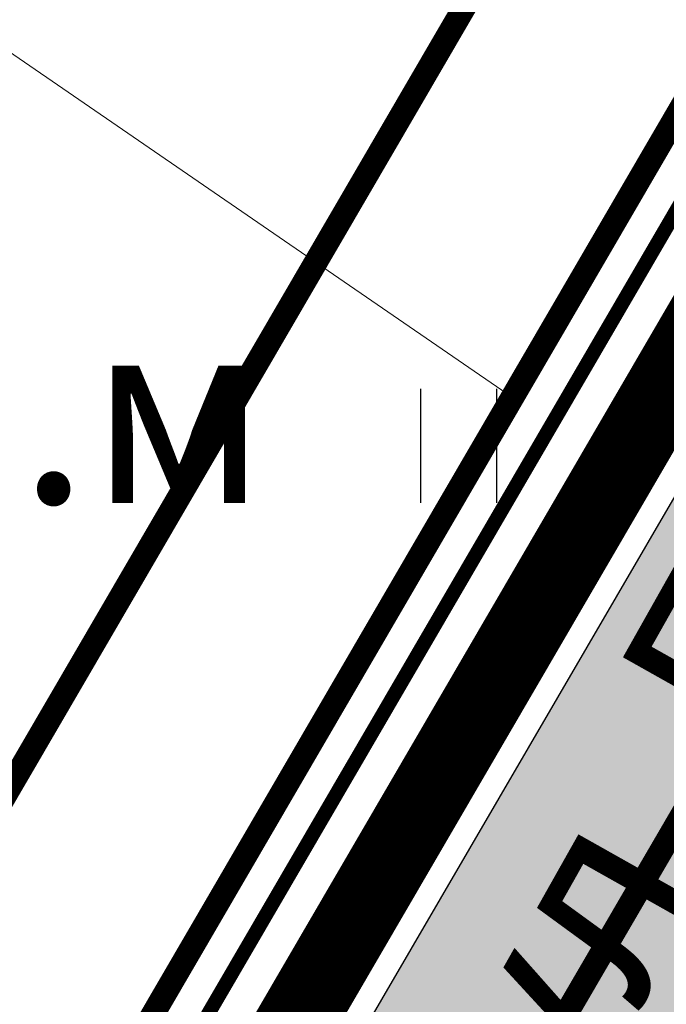
# Model space of a CAD drawing. Extents: x 2195903 to 2209358, y 630829 to 640633.
# Drawn here: x 2198857 to 2198871, y 635855 to 635876 of the extents above; entities that cross this region are included whole.
import ezdxf

# ---------------------------------------------------------------- set-up
doc = ezdxf.new("R2010")
doc.units = 0
doc.header["$MEASUREMENT"] = 0
for name, pattern in [('2g_01_5x1', [5, 3, -2]), ('CONTI', [0]), ('g_05x2', [7, 5, -2])]:
    doc.linetypes.add(name, pattern=pattern)
doc.layers.get('0').update_dxf_attribs({"linetype": 'CONTINUOUS'})
for name, color, linetype in [('13_Растительность', 7, 'CONTINUOUS'), ('ППТ_Газопровод', 7, 'CONTINUOUS'), ('ППТ_Дорога', 254, 'CONTI'), ('ППТ_Красные линии', 7, 'CONTINUOUS'), ('ППТ_Тротуар', 254, 'CONTI'), ('ППТ_Участки', 7, 'CONTINUOUS')]:
    doc.layers.add(name, color=color, linetype=linetype)
for name, color, linetype, lineweight in [('ППТ_Названия улиц', 7, 'CONTINUOUS', 30), ('ППТ_Оси', 7, 'CONTINUOUS', 0), ('ППТ_Площади', 7, 'CONTINUOUS', 20), ('ППТ_Синие линии', 7, 'CONTINUOUS', 0), ('ППТ_Электроснабжение', 7, 'CONTINUOUS', 30)]:
    doc.layers.add(name, color=color, linetype=linetype, lineweight=lineweight)
doc.styles.add('Line_GUGK', font='bm431_1.ttf')
doc.linetypes.add('g_121_g', pattern='A,8,-0.6,["Г",Line_GUGK,S=2,R=0,X=0,Y=-1],-2.3,24', length=34.90000000000001)

# ---------------------------------------------------------------- blocks, each defined once
blk = doc.blocks.new('2g_401')
at = {"color": 0}
for points in [[(-0.8000000000000114, 0), (-0.8000000000000114, 2.399999999999977)], [(0.8000000000000114, 0), (0.8000000000000114, 2.399999999999977)]]:
    blk.add_lwpolyline(points, dxfattribs=at)

msp = doc.modelspace()

# ---------------------------------------------------------------- hatches: boundary and pattern name
at = {"layer": 'ППТ_Дорога', "linetype": 'Continuous', "lineweight": 30}
h = msp.add_hatch(color=9, dxfattribs=at)
h.dxf.hatch_style = 1
edge = h.paths.add_edge_path()
edge.add_line((2198895.408581246, 636066.2466398538), (2198905.711824517, 636052.4858832798))
edge.add_line((2198905.711824517, 636052.4858832798), (2198905.402068345, 636049.9477557123))
edge.add_line((2198905.402068345, 636049.9477557123), (2198905.464105147, 636047.1001179895))
edge.add_line((2198905.464105147, 636047.1001179895), (2198906.723951382, 636044.8830440795))
edge.add_line((2198906.723951382, 636044.8830440795), (2198918.132920664, 636030.7790972253))
edge.add_line((2198918.132920664, 636030.7790972253), (2198942.850471132, 636003.9834519369))
edge.add_line((2198942.850471132, 636003.9834519369), (2198960.565245612, 635987.0369596276))
edge.add_line((2198960.565245612, 635987.0369596276), (2198987.461463477, 635964.3333193694))
edge.add_line((2198987.461463477, 635964.3333193694), (2199011.331283065, 635946.5408238204))
edge.add_line((2199011.331283065, 635946.5408238204), (2199036.394822681, 635930.4569087208))
edge.add_line((2199036.394822681, 635930.4569087208), (2199060.861633967, 635916.6063559949))
edge.add_line((2199060.861633967, 635916.6063559949), (2199086.514781528, 635904.1511573571))
edge.add_arc((2199087.388311295, 635905.9503087531), 1.999999999879239, 244.102350561897, 329.7492524034633)
edge.add_line((2199089.115969159, 635904.9427382563), (2199106.53157082, 635934.804868265))
edge.add_line((2199106.53157082, 635934.804868265), (2199112.850068803, 635931.7646897925))
edge.add_line((2199112.850068803, 635931.7646897925), (2199110.11374873, 635926.8337004307))
edge.add_line((2199110.11374873, 635926.8337004307), (2199078.9234012, 635873.7814650241))
edge.add_line((2199078.9234012, 635873.7814650241), (2198972.071169429, 635681.3744010711))
edge.add_line((2198972.071169429, 635681.3744010711), (2198942.590954527, 635626.6772585734))
edge.add_line((2198942.590954527, 635626.6772585734), (2198937.654982863, 635619.5595456697))
edge.add_line((2198937.654982863, 635619.5595456697), (2198930.14962699, 635614.1511442064))
edge.add_line((2198930.14962699, 635614.1511442064), (2198919.591248697, 635610.1458554848))
edge.add_line((2198919.591248697, 635610.1458554848), (2198906.153164944, 635606.9568321803))
edge.add_line((2198906.153164944, 635606.9568321803), (2198895.425351769, 635603.1380750999))
edge.add_line((2198895.425351769, 635603.1380750999), (2198885.063116828, 635598.2409863014))
edge.add_line((2198885.063116828, 635598.2409863014), (2198875.036874898, 635590.6022846217))
edge.add_line((2198875.036874898, 635590.6022846217), (2198868.167465629, 635582.9643490355))
edge.add_line((2198868.167465629, 635582.9643490355), (2198863.995843901, 635574.5006847131))
edge.add_line((2198863.995843901, 635574.5006847131), (2198859.728508138, 635555.7813910954))
edge.add_line((2198859.728508138, 635555.7813910954), (2198853.413523439, 635528.9271224356))
edge.add_line((2198853.413523439, 635528.9271224356), (2198838.152011074, 635483.7530175691))
edge.add_line((2198838.152011074, 635483.7530175691), (2198819.188160221, 635442.0709953911))
edge.add_line((2198819.188160221, 635442.0709953911), (2198804.509841747, 635412.6510835884))
edge.add_line((2198804.509841747, 635412.6510835884), (2198758.014808199, 635334.6035621641))
edge.add_line((2198758.014808199, 635334.6035621641), (2198725.864873677, 635288.1767017563))
edge.add_line((2198725.864873677, 635288.1767017563), (2198662.541732437, 635197.3745954778))
edge.add_line((2198662.541732437, 635197.3745954778), (2198625.036206939, 635137.1887709221))
edge.add_line((2198625.036206939, 635137.1887709221), (2198602.375084677, 635100.824040377))
edge.add_line((2198602.375084677, 635100.824040377), (2198525.331521571, 634948.1757221957))
edge.add_line((2198525.331521571, 634948.1757221957), (2198448.217534577, 634795.3878717895))
edge.add_line((2198448.217534577, 634795.3878717895), (2198373.209267182, 634646.6586825326))
edge.add_line((2198373.209267182, 634646.6586825326), (2198338.939574541, 634580.8666525177))
edge.add_line((2198338.939574541, 634580.8666525177), (2198237.228046162, 634397.8258106116))
edge.add_line((2198237.228046162, 634397.8258106116), (2198135.915372444, 634215.4829479015))
edge.add_line((2198135.915372444, 634215.4829479015), (2198122.566372192, 634191.4577114559))
edge.add_arc((2198124.314635873, 634190.4863340307), 1.999999999949971, 150.9423951605424, 250.8216042149024)
edge.add_line((2198123.657614809, 634188.5973334166), (2198136.390939689, 634184.1685033728))
edge.add_line((2198136.390939689, 634184.1685033728), (2198132.939303908, 634177.9577046593))
edge.add_line((2198132.939303908, 634177.9577046593), (2198119.548667105, 634182.6151570638))
edge.add_arc((2198118.89164604, 634180.7261564496), 1.999999999977315, 70.82160421490242, 150.942395166373)
edge.add_line((2198117.143382359, 634181.6975338745), (2198037.510007963, 634038.3751417275))
edge.add_line((2198037.510007963, 634038.3751417275), (2197936.796053623, 633857.1251737991))
edge.add_line((2197936.796053623, 633857.1251737991), (2197900.963345779, 633792.7209454753))
edge.add_line((2197900.963345779, 633792.7209454753), (2197900.609949926, 633790.444981667))
edge.add_line((2197900.609949926, 633790.444981667), (2197900.693806569, 633788.2229476585))
edge.add_line((2197900.693806569, 633788.2229476585), (2197901.863663787, 633786.165318374))
edge.add_line((2197901.863663787, 633786.165318374), (2197895.584968935, 633774.5622047099))
edge.add_line((2197895.584968935, 633774.5622047099), (2197880.405918227, 633781.5509836981))
edge.add_line((2197880.405918227, 633781.5509836981), (2197887.995372274, 633795.1699716344))
edge.add_line((2197887.995372274, 633795.1699716344), (2197890.879156597, 633794.4277605102))
edge.add_line((2197890.879156597, 633794.4277605102), (2197893.185927351, 633794.8050887415))
edge.add_line((2197893.185927351, 633794.8050887415), (2197894.817994399, 633796.4129723544))
edge.add_line((2197894.817994399, 633796.4129723544), (2197930.677310675, 633860.525318609))
edge.add_line((2197930.677310675, 633860.525318609), (2197972.962766669, 633936.6243814768))
edge.add_arc((2197971.214532084, 633937.5958112661), 1.999999999879963, 330.9406790154028, 469.5883504618542)
edge.add_line((2197970.544012042, 633939.4800625425), (2197942.868200641, 633929.6314895543))
edge.add_line((2197942.868200641, 633929.6314895543), (2197880.691977332, 633912.4514402765))
edge.add_line((2197880.691977332, 633912.4514402765), (2197866.740673427, 633907.9711143502))
edge.add_line((2197866.740673427, 633907.9711143502), (2197853.002140933, 633899.6015697347))
edge.add_line((2197853.002140933, 633899.6015697347), (2197842.863853817, 633890.4556448947))
edge.add_line((2197842.863853817, 633890.4556448947), (2197831.224814443, 633871.5651496833))
edge.add_line((2197831.224814443, 633871.5651496833), (2197824.661537908, 633853.4227059593))
edge.add_line((2197824.661537908, 633853.4227059593), (2197823.154506456, 633827.6058603344))
edge.add_line((2197823.154506456, 633827.6058603344), (2197823.447576866, 633825.3624528098))
edge.add_line((2197823.447576866, 633825.3624528098), (2197824.955427697, 633823.0265168997))
edge.add_line((2197824.955427697, 633823.0265168997), (2197826.827227768, 633822.4815373343))
edge.add_line((2197826.827227768, 633822.4815373343), (2197825.985523843, 633806.9556169286))
edge.add_line((2197825.985523843, 633806.9556169286), (2197811.479820186, 633813.5973924136))
edge.add_line((2197811.479820186, 633813.5973924136), (2197812.026387634, 633823.5916975943))
edge.add_line((2197812.026387634, 633823.5916975943), (2197814.250300038, 633824.2321816045))
edge.add_line((2197814.250300038, 633824.2321816045), (2197815.79580079, 633825.9276335044))
edge.add_line((2197815.79580079, 633825.9276335044), (2197816.227776593, 633828.0764384202))
edge.add_line((2197816.227776593, 633828.0764384202), (2197817.729454305, 633854.8376963104))
edge.add_line((2197817.729454305, 633854.8376963104), (2197824.887350517, 633874.6238090103))
edge.add_line((2197824.887350517, 633874.6238090103), (2197837.430332902, 633894.9814296929))
edge.add_line((2197837.430332902, 633894.9814296929), (2197848.800247985, 633905.2384275068))
edge.add_line((2197848.800247985, 633905.2384275068), (2197863.808814347, 633914.3816795854))
edge.add_line((2197863.808814347, 633914.3816795854), (2197878.688805387, 633919.160244377))
edge.add_line((2197878.688805387, 633919.160244377), (2197940.769654613, 633936.313940632))
edge.add_line((2197940.769654613, 633936.313940632), (2197979.83952171, 633950.0898250205))
edge.add_arc((2197979.174460216, 633951.97600985), 2.000000000280165, 289.4224536892143, 330.9259129656059)
edge.add_line((2197980.922444391, 633951.0041295444), (2198031.391186915, 634041.7751459903))
edge.add_line((2198031.391186915, 634041.7751459903), (2198110.094028315, 634183.4227853661))
edge.add_arc((2198108.345764634, 634184.3941627912), 1.999999999949971, 330.9423951605424, 430.8216042138068)
edge.add_line((2198109.002785699, 634186.2831634053), (2198058.842426321, 634203.7296440935))
edge.add_arc((2198058.185405256, 634201.8406434796), 1.999999999757407, 70.82160421271122, 158.0072691896667)
edge.add_line((2198056.330942508, 634202.5896213944), (2198042.032160843, 634167.1859634077))
edge.add_line((2198042.032160843, 634167.1859634077), (2198006.232668704, 634059.4737879343))
edge.add_line((2198006.232668704, 634059.4737879343), (2198006.377563856, 634056.9266420056))
edge.add_line((2198006.377563856, 634056.9266420056), (2198007.156232686, 634054.6401267147))
edge.add_line((2198007.156232686, 634054.6401267147), (2198008.617591568, 634053.7333304991))
edge.add_line((2198008.617591568, 634053.7333304991), (2198005.112868768, 634043.3554513835))
edge.add_line((2198005.112868768, 634043.3554513835), (2197995.157001765, 634048.4605110206))
edge.add_line((2197995.157001765, 634048.4605110206), (2197991.873787306, 634051.575326855))
edge.add_line((2197991.873787306, 634051.575326855), (2197994.648757651, 634059.4580058022))
edge.add_line((2197994.648757651, 634059.4580058022), (2197996.643490421, 634059.4076833469))
edge.add_line((2197996.643490421, 634059.4076833469), (2197998.687567404, 634060.3319751832))
edge.add_line((2197998.687567404, 634060.3319751832), (2197999.554513891, 634062.1250959345))
edge.add_line((2197999.554513891, 634062.1250959345), (2198035.459358471, 634169.6039023275))
edge.add_line((2198035.459358471, 634169.6039023275), (2198049.637818549, 634204.709645124))
edge.add_arc((2198047.783355801, 634205.4586230387), 2.000000000034556, 338.0072691927591, 430.821604215998)
edge.add_line((2198048.440376866, 634207.347623653), (2197901.025469378, 634258.6206083071))
edge.add_arc((2197900.368448313, 634256.7316076928), 2.00000000008727, 70.82160421599802, 163.6320601117931)
edge.add_line((2197898.449504694, 634257.2952169413), (2197831.417951142, 634029.3034919273))
edge.add_line((2197831.417951142, 634029.3034919273), (2197831.489828265, 634027.0215760007))
edge.add_line((2197831.489828265, 634027.0215760007), (2197832.530049958, 634024.9421222822))
edge.add_line((2197832.530049958, 634024.9421222822), (2197833.974723079, 634023.2670518786))
edge.add_line((2197833.974723079, 634023.2670518786), (2197831.143135238, 634014.4295990343))
edge.add_line((2197831.143135238, 634014.4295990343), (2197822.5395, 634011.26125))
edge.add_line((2197822.5395, 634011.26125), (2197815.744032148, 634014.2818782784))
edge.add_line((2197815.744032148, 634014.2818782784), (2197819.701124458, 634027.8879699582))
edge.add_line((2197819.701124458, 634027.8879699582), (2197821.839183632, 634028.0034951648))
edge.add_line((2197821.839183632, 634028.0034951648), (2197823.861868616, 634029.1587472307))
edge.add_line((2197823.861868616, 634029.1587472307), (2197824.826933079, 634031.471866687))
edge.add_line((2197824.826933079, 634031.471866687), (2197891.885864969, 634259.7876271247))
edge.add_arc((2197889.966921349, 634260.351236373), 2.000000000194203, 343.6320601181928, 430.7695510922624)
edge.add_line((2197890.625658297, 634262.2396393053), (2197843.322028718, 634278.7406984937))
edge.add_arc((2197843.980765666, 634280.6291014256), 2.000000000012278, 158.5614531889359, 250.7695510763711, ccw=False)
edge.add_line((2197842.119145411, 634281.3601075998), (2197864.085686329, 634337.3013006604))
edge.add_arc((2197862.224066074, 634338.0323068345), 2.000000000366192, 338.561453188936, 428.2053694656427)
edge.add_line((2197862.966627716, 634339.8893480856), (2197760.658774379, 634380.9660084685))
edge.add_line((2197760.658774379, 634380.9660084685), (2197758.299807143, 634381.4713974284))
edge.add_line((2197758.299807143, 634381.4713974284), (2197756.017280656, 634380.9346245716))
edge.add_line((2197756.017280656, 634380.9346245716), (2197754.36139718, 634379.100470277))
edge.add_line((2197754.36139718, 634379.100470277), (2197747.424399158, 634381.6950527854))
edge.add_line((2197747.424399158, 634381.6950527854), (2197748.319440471, 634397.575845703))
edge.add_line((2197748.319440471, 634397.575845703), (2197759.732072904, 634393.0576467572))
edge.add_line((2197759.732072904, 634393.0576467572), (2197759.687292316, 634390.9103749627))
edge.add_line((2197759.687292316, 634390.9103749627), (2197761.164196052, 634388.7631031683))
edge.add_line((2197761.164196052, 634388.7631031683), (2197763.30881544, 634387.2708349456))
edge.add_line((2197763.30881544, 634387.2708349456), (2197865.502116036, 634346.4143747234))
edge.add_arc((2197866.244677677, 634348.2714159745), 1.999999999734021, 248.2053694891778, 338.5614531982488)
edge.add_line((2197868.106297933, 634347.5404098007), (2197877.518209121, 634371.5092969727))
edge.add_line((2197877.518209121, 634371.5092969727), (2197873.571634301, 634411.6483809302))
edge.add_arc((2197871.581232082, 634411.4526796213), 1.99999999973922, 5.615414986497457, 68.22772570547193)
edge.add_line((2197872.323069068, 634413.3100104708), (2197769.647407893, 634454.2989926847))
edge.add_line((2197769.647407893, 634454.2989926847), (2197767.139267105, 634455.1138016164))
edge.add_line((2197767.139267105, 634455.1138016164), (2197764.38012684, 634454.9257687859))
edge.add_line((2197764.38012684, 634454.9257687859), (2197761.809236183, 634453.2961509227))
edge.add_line((2197761.809236183, 634453.2961509227), (2197751.964494796, 634457.0568075302))
edge.add_line((2197751.964494796, 634457.0568075302), (2197752.967779634, 634472.788707305))
edge.add_line((2197752.967779634, 634472.788707305), (2197767.327374099, 634467.085134967))
edge.add_line((2197767.327374099, 634467.085134967), (2197767.327374099, 634464.5153529518))
edge.add_line((2197767.327374099, 634464.5153529518), (2197768.76948018, 634462.2589589872))
edge.add_line((2197768.76948018, 634462.2589589872), (2197771.569978313, 634461.1549312129))
edge.add_line((2197771.569978313, 634461.1549312129), (2197872.955354168, 634420.5951678398))
edge.add_arc((2197873.697191154, 634422.4524986896), 1.999999999924086, 248.2277257215716, 337.808251555465)
edge.add_line((2197875.549041135, 634421.6970838056), (2197898.271660579, 634477.4000932014))
edge.add_arc((2197896.419810598, 634478.1555080855), 1.99999999991098, 337.8082515504263, 428.0598033939289)
edge.add_line((2197897.167087851, 634480.0106567877), (2197774.104359956, 634529.6114169939))
edge.add_line((2197774.104359956, 634529.6114169939), (2197771.382299159, 634530.5468014143))
edge.add_line((2197771.382299159, 634530.5468014143), (2197768.66908039, 634530.1770486064))
edge.add_line((2197768.66908039, 634530.1770486064), (2197766.474546333, 634528.4791617491))
edge.add_line((2197766.474546333, 634528.4791617491), (2197756.583312998, 634532.4575215953))
edge.add_line((2197756.583312998, 634532.4575215953), (2197757.446551537, 634547.9893941194))
edge.add_line((2197757.446551537, 634547.9893941194), (2197772.377882877, 634542.0615351391))
edge.add_line((2197772.377882877, 634542.0615351391), (2197772.738837237, 634539.2373451553))
edge.add_line((2197772.738837237, 634539.2373451553), (2197774.403705354, 634537.1417485704))
edge.add_line((2197774.403705354, 634537.1417485704), (2197776.631040478, 634536.0855181102))
edge.add_line((2197776.631040478, 634536.0855181102), (2197906.302526378, 634483.8773519937))
edge.add_arc((2197905.555249125, 634482.0222032916), 1.99999999982846, -22.190352668075775, 68.0598033926828, ccw=False)
edge.add_line((2197907.407117508, 634481.2668335207), (2197880.482497907, 634415.2582987734))
edge.add_arc((2197882.334366291, 634414.5029290026), 2.000000000193717, 157.8096473400506, 185.6154149984683)
edge.add_line((2197880.343964071, 634414.3072276933), (2197884.649401116, 634370.5182950274))
edge.add_line((2197884.649401116, 634370.5182950274), (2197851.279027676, 634285.5354791178))
edge.add_arc((2197853.140647931, 634284.804472944), 2.000000000238541, 158.5614531982488, 250.8216042023026)
edge.add_line((2197852.483626866, 634282.9154723298), (2198051.250687715, 634213.7814842258))
edge.add_arc((2198051.90770878, 634215.6704848398), 1.999999999867361, 250.8216042138068, 338.0072691927591)
edge.add_line((2198053.762171528, 634214.9215069251), (2198058.631463458, 634226.9778310372))
edge.add_line((2198058.631463458, 634226.9778310372), (2198056.333842657, 634316.9301847013))
edge.add_line((2198056.333842657, 634316.9301847013), (2198054.627773454, 634347.7117979419))
edge.add_line((2198054.627773454, 634347.7117979419), (2198060.381397037, 634377.6349205748))
edge.add_line((2198060.381397037, 634377.6349205748), (2198067.490494826, 634393.9003679147))
edge.add_line((2198067.490494826, 634393.9003679147), (2198088.111862726, 634420.8916205277))
edge.add_line((2198088.111862726, 634420.8916205277), (2198064.650800199, 634433.5099567006))
edge.add_line((2198064.650800199, 634433.5099567006), (2198062.445427529, 634434.0830735529))
edge.add_line((2198062.445427529, 634434.0830735529), (2198059.799094415, 634433.9508643781))
edge.add_line((2198059.799094415, 634433.9508643781), (2198057.505444088, 634432.7604407038))
edge.add_line((2198057.505444088, 634432.7604407038), (2198046.831406137, 634438.4477799917))
edge.add_line((2198046.831406137, 634438.4477799917), (2198055.564761775, 634450.7922931275))
edge.add_line((2198055.564761775, 634450.7922931275), (2198065.444871269, 634445.5017617311))
edge.add_line((2198065.444871269, 634445.5017617311), (2198065.224248434, 634442.9887953913))
edge.add_line((2198065.224248434, 634442.9887953913), (2198065.841764191, 634440.9607463315))
edge.add_line((2198065.841764191, 634440.9607463315), (2198067.627996258, 634439.9425733555))
edge.add_line((2198067.627996258, 634439.9425733555), (2198092.924285751, 634426.2532445638))
edge.add_arc((2198093.870077342, 634428.0154812856), 1.999999999529475, 241.777566304399, 308.4398762861288)
edge.add_line((2198095.11346346, 634426.4489593541), (2198113.780185861, 634441.2651856841))
edge.add_line((2198113.780185861, 634441.2651856841), (2198205.817058346, 634535.9019441222))
edge.add_line((2198205.817058346, 634535.9019441222), (2198281.20728399, 634495.4400466753))
edge.add_arc((2198282.153075581, 634497.2022833973), 1.999999999734626, 241.7775663075533, 330.9400927855188)
edge.add_line((2198283.901300227, 634496.2308357205), (2198332.774918527, 634584.1841718288))
edge.add_line((2198332.774918527, 634584.1841718288), (2198355.583505528, 634627.9728120199))
edge.add_arc((2198353.809710611, 634628.8967446995), 2.000000000512222, 332.4859352302526, 421.7946480020673)
edge.add_line((2198354.754976782, 634630.6592633143), (2198252.086451486, 634685.7219916752))
edge.add_arc((2198251.141185316, 634683.9594730603), 1.999999999967901, 61.79464802557964, 151.7118005602974)
edge.add_line((2198249.380035361, 634684.9072867746), (2198238.438587332, 634664.5767825753))
edge.add_line((2198238.438587332, 634664.5767825753), (2198222.637483636, 634636.6696504003))
edge.add_line((2198222.637483636, 634636.6696504003), (2198206.931593139, 634610.1793864322))
edge.add_line((2198206.931593139, 634610.1793864322), (2198199.71604276, 634598.6859310659))
edge.add_line((2198199.71604276, 634598.6859310659), (2198199.094819057, 634596.8795533236))
edge.add_line((2198199.094819057, 634596.8795533236), (2198199.320718586, 634593.8877120058))
edge.add_line((2198199.320718586, 634593.8877120058), (2198200.676115757, 634592.6457934891))
edge.add_line((2198200.676115757, 634592.6457934891), (2198196.833256731, 634586.6520102887))
edge.add_line((2198196.833256731, 634586.6520102887), (2198183.053100262, 634592.9744225701))
edge.add_line((2198183.053100262, 634592.9744225701), (2198187.912507166, 634600.4359440508))
edge.add_line((2198187.912507166, 634600.4359440508), (2198190.341069712, 634599.7020298189))
edge.add_line((2198190.341069712, 634599.7020298189), (2198192.317690587, 634600.4923989917))
edge.add_line((2198192.317690587, 634600.4923989917), (2198193.673087758, 634602.242321793))
edge.add_line((2198193.673087758, 634602.242321793), (2198200.958382687, 634613.830362863))
edge.add_line((2198200.958382687, 634613.830362863), (2198216.580572391, 634640.1794532947))
edge.add_line((2198216.580572391, 634640.1794532947), (2198232.310185207, 634667.9603217952))
edge.add_line((2198232.310185207, 634667.9603217952), (2198243.208472755, 634688.2106287174))
edge.add_arc((2198241.4473228, 634689.158442432), 2.000000000334389, 331.7118005544239, 421.7946479989148)
edge.add_line((2198242.392588971, 634690.9209610466), (2198214.795691972, 634705.6298964423))
edge.add_line((2198214.795691972, 634705.6298964423), (2198212.464106497, 634706.7952490726))
edge.add_line((2198212.464106497, 634706.7952490726), (2198209.339305632, 634706.7093040907))
edge.add_line((2198209.339305632, 634706.7093040907), (2198207.567477512, 634705.1638275371))
edge.add_line((2198207.567477512, 634705.1638275371), (2198197.191358825, 634710.7573758689))
edge.add_line((2198197.191358825, 634710.7573758689), (2198203.953370281, 634724.0420531566))
edge.add_line((2198203.953370281, 634724.0420531566), (2198214.212831257, 634718.4485048249))
edge.add_line((2198214.212831257, 634718.4485048249), (2198214.278433393, 634715.3201255188))
edge.add_line((2198214.278433393, 634715.3201255188), (2198215.599318136, 634713.0813173585))
edge.add_line((2198215.599318136, 634713.0813173585), (2198218.176769007, 634711.9226383155))
edge.add_line((2198218.176769007, 634711.9226383155), (2198245.715037509, 634697.0822586936))
edge.add_arc((2198246.66030368, 634698.8447773085), 2.000000000187988, 241.7946480138235, 331.7118005539753)
edge.add_line((2198248.421453634, 634697.8969635942), (2198253.991927802, 634708.2475632731))
edge.add_line((2198253.991927802, 634708.2475632731), (2198272.819843472, 634745.2926934336))
edge.add_line((2198272.819843472, 634745.2926934336), (2198287.102660962, 634774.9668185893))
edge.add_line((2198287.102660962, 634774.9668185893), (2198307.066400895, 634819.1466923057))
edge.add_line((2198307.066400895, 634819.1466923057), (2198322.954978593, 634856.4915474693))
edge.add_line((2198322.954978593, 634856.4915474693), (2198343.00758135, 634905.9154754388))
edge.add_line((2198343.00758135, 634905.9154754388), (2198358.628943992, 634945.3035338798))
edge.add_line((2198358.628943992, 634945.3035338798), (2198378.684747923, 634992.7604007366))
edge.add_line((2198378.684747923, 634992.7604007366), (2198400.411339527, 635033.3388618258))
edge.add_line((2198400.411339527, 635033.3388618258), (2198424.966741574, 635068.7942302742))
edge.add_line((2198424.966741574, 635068.7942302742), (2198453.485438525, 635104.1673160499))
edge.add_line((2198453.485438525, 635104.1673160499), (2198484.951257417, 635139.0389454218))
edge.add_line((2198484.951257417, 635139.0389454218), (2198494.585643266, 635148.4679664272))
edge.add_arc((2198493.186745807, 635149.897331986), 2.000000000217171, 314.3827921934761, 421.789839741066)
edge.add_line((2198494.132159885, 635151.6597712677), (2198465.221006854, 635167.0295451813))
edge.add_line((2198465.221006854, 635167.0295451813), (2198463.382578305, 635167.7646318002))
edge.add_line((2198463.382578305, 635167.7646318002), (2198460.661801028, 635167.7646318002))
edge.add_line((2198460.661801028, 635167.7646318002), (2198457.867292656, 635166.441548033))
edge.add_line((2198457.867292656, 635166.441548033), (2198449.518993033, 635170.7874962806))
edge.add_line((2198449.518993033, 635170.7874962806), (2198459.421207595, 635182.7643308316))
edge.add_line((2198459.421207595, 635182.7643308316), (2198467.353504109, 635178.2755317432))
edge.add_line((2198467.353504109, 635178.2755317432), (2198466.912401052, 635175.7764536795))
edge.add_line((2198466.912401052, 635175.7764536795), (2198467.427092591, 635173.8653727641))
edge.add_line((2198467.427092591, 635173.8653727641), (2198468.971309823, 635172.9832868581))
edge.add_line((2198468.971309823, 635172.9832868581), (2198500.480151079, 635156.1980948539))
edge.add_arc((2198501.425565156, 635157.9605341356), 1.999999999661119, 241.7898397645774, 314.3827921958088)
edge.add_line((2198502.824462614, 635156.5311685769), (2198512.263977741, 635165.7694726893))
edge.add_line((2198512.263977741, 635165.7694726893), (2198528.830590323, 635179.5485858241))
edge.add_line((2198528.830590323, 635179.5485858241), (2198547.640480845, 635191.4380601628))
edge.add_line((2198547.640480845, 635191.4380601628), (2198559.784308238, 635195.9299628282))
edge.add_line((2198559.784308238, 635195.9299628282), (2198591.047903438, 635201.8207792263))
edge.add_line((2198591.047903438, 635201.8207792263), (2198593.312171925, 635202.6228523102))
edge.add_line((2198593.312171925, 635202.6228523102), (2198594.975186068, 635204.7005925401))
edge.add_line((2198594.975186068, 635204.7005925401), (2198595.747152071, 635207.253239669))
edge.add_line((2198595.747152071, 635207.253239669), (2198610.832363202, 635211.6460833946))
edge.add_line((2198610.832363202, 635211.6460833946), (2198615.049154402, 635197.3988764193))
edge.add_line((2198615.049154402, 635197.3988764193), (2198599.845146359, 635192.9466016935))
edge.add_line((2198599.845146359, 635192.9466016935), (2198597.766414334, 635194.9055701067))
edge.add_line((2198597.766414334, 635194.9055701067), (2198595.39090395, 635195.6179304555))
edge.add_line((2198595.39090395, 635195.6179304555), (2198592.675649293, 635195.0043068356))
edge.add_line((2198592.675649293, 635195.0043068356), (2198561.65981671, 635189.1601748985))
edge.add_line((2198561.65981671, 635189.1601748985), (2198550.758804717, 635185.1279795091))
edge.add_line((2198550.758804717, 635185.1279795091), (2198532.956190456, 635173.8751907075))
edge.add_line((2198532.956190456, 635173.8751907075), (2198516.95782465, 635160.568711104))
edge.add_line((2198516.95782465, 635160.568711104), (2198510.185313793, 635153.9405618769))
edge.add_arc((2198511.584211252, 635152.5111963181), 2.000000000217171, 134.3827921934761, 241.7898397410661)
edge.add_line((2198510.638797174, 635150.7487570364), (2198594.875968899, 635105.561947576))
edge.add_arc((2198595.821382977, 635107.3243868577), 2.000000000101362, 241.7898397410661, 328.0704030379051)
edge.add_line((2198597.51878018, 635106.2666332322), (2198619.095316725, 635140.8909086105))
edge.add_line((2198619.095316725, 635140.8909086105), (2198656.69653716, 635201.2302966389))
edge.add_line((2198656.69653716, 635201.2302966389), (2198720.116577725, 635292.1713515326))
edge.add_line((2198720.116577725, 635292.1713515326), (2198752.123610204, 635338.3918509209))
edge.add_line((2198752.123610204, 635338.3918509209), (2198798.362599816, 635416.0095717194))
edge.add_line((2198798.362599816, 635416.0095717194), (2198812.86851376, 635445.0839312661))
edge.add_line((2198812.86851376, 635445.0839312661), (2198831.633681046, 635486.3292524348))
edge.add_line((2198831.633681046, 635486.3292524348), (2198846.67547177, 635530.8529808322))
edge.add_line((2198846.67547177, 635530.8529808322), (2198852.87818546, 635557.225743538))
edge.add_line((2198852.87818546, 635557.225743538), (2198859.159193796, 635596.4884194861))
edge.add_line((2198859.159193796, 635596.4884194861), (2198862.567048255, 635637.6710069554))
edge.add_line((2198862.567048255, 635637.6710069554), (2198862.764140239, 635675.3682464064))
edge.add_line((2198862.764140239, 635675.3682464064), (2198860.792100349, 635704.7921718677))
edge.add_line((2198860.792100349, 635704.7921718677), (2198855.273695305, 635746.0463075344))
edge.add_line((2198855.273695305, 635746.0463075344), (2198851.428268859, 635777.8831151088))
edge.add_line((2198851.428268859, 635777.8831151088), (2198850.653288984, 635799.142283814))
edge.add_line((2198850.653288984, 635799.142283814), (2198853.27742353, 635825.1954031854))
edge.add_line((2198853.27742353, 635825.1954031854), (2198859.8734887, 635846.8869294202))
edge.add_line((2198859.8734887, 635846.8869294202), (2198903.731406359, 635922.2101836866))
edge.add_line((2198903.731406359, 635922.2101836866), (2198930.337776417, 635965.4851062725))
edge.add_line((2198930.337776417, 635965.4851062725), (2198939.04023928, 635996.5733145997))
edge.add_arc((2198937.114275286, 635997.1124460268), 2.000000000121911, 344.3615740826382, 402.8790948951425)
edge.add_line((2198938.579857726, 635998.4733531186), (2198912.835817861, 636026.1975181117))
edge.add_line((2198912.835817861, 636026.1975181117), (2198902.700686483, 636038.7253070731))
edge.add_line((2198902.700686483, 636038.7253070731), (2198900.757009289, 636040.4143559365))
edge.add_line((2198900.757009289, 636040.4143559365), (2198898.527392351, 636040.9715102896))
edge.add_line((2198898.527392351, 636040.9715102896), (2198896.235881224, 636040.2905338376))
edge.add_line((2198896.235881224, 636040.2905338376), (2198893.139175187, 636043.88101397))
edge.add_line((2198893.139175187, 636043.88101397), (2198889.990272667, 636059.519032605))
edge.add_line((2198889.990272667, 636059.519032605), (2198895.408581246, 636066.2466398538))
edge = h.paths.add_edge_path(flags=16)
edge.add_line((2198067.741209795, 634261.5863443306), (2198132.030828838, 634227.0821370488))
edge.add_arc((2198131.085037246, 634225.3199003268), 1.999999999954835, -29.057533392702908, 61.77756629579898, ccw=False)
edge.add_line((2198132.833302138, 634224.3485250818), (2198115.517017349, 634193.1829658264))
edge.add_arc((2198113.768752457, 634194.1543410713), 1.999999999775676, 250.82160421271118, 330.9424666102124, ccw=False)
edge.add_line((2198113.111731392, 634192.2653404573), (2198061.65273717, 634210.1635046663))
edge.add_arc((2198062.309758234, 634212.0525052806), 2.00000000008727, 158.0072691896667, 250.82160421599798, ccw=False)
edge.add_line((2198060.455295486, 634212.8014831954), (2198065.666287337, 634225.703853312))
edge.add_line((2198065.666287337, 634225.703853312), (2198064.796070311, 634259.7730389803))
edge.add_arc((2198066.795418203, 634259.8241076085), 2.000000000097618, 61.77756629579898, 181.4631674580206, ccw=False)
edge = h.paths.add_edge_path(flags=16)
edge.add_line((2198064.645173475, 634348.431266488), (2198168.488438843, 634292.6986364545))
edge.add_arc((2198167.542647251, 634290.9363997326), 1.99999999985226, -29.057265263053694, 61.77756629422191, ccw=False)
edge.add_line((2198169.290916689, 634289.965032669), (2198138.176401065, 634233.9650314598))
edge.add_arc((2198136.428131627, 634234.9363985235), 1.999999999907052, 241.777566295799, 330.942734734031, ccw=False)
edge.add_line((2198135.482340035, 634233.1741618015), (2198065.526316665, 634270.7195255304))
edge.add_arc((2198066.472108257, 634272.4817622525), 2.000000000057411, 181.4631674646885, 241.7775662973761, ccw=False)
edge.add_line((2198064.472760364, 634272.4306936241), (2198063.328894065, 634317.2133078169))
edge.add_line((2198063.328894065, 634317.2133078169), (2198061.702446748, 634346.5583497471))
edge.add_arc((2198063.699381883, 634346.669029766), 2.000000000214253, 61.77756629579898, 183.1723696257667, ccw=False)
edge = h.paths.add_edge_path(flags=16)
edge.add_line((2198095.988214584, 634416.6643863154), (2198204.891101008, 634358.2162601213))
edge.add_arc((2198203.945309416, 634356.4540233994), 1.99999999985226, -29.057265263053694, 61.77756629422191, ccw=False)
edge.add_line((2198205.693578854, 634355.4826563358), (2198174.634002701, 634299.581535357))
edge.add_arc((2198172.885733263, 634300.5529024207), 1.999999999907052, 241.777566295799, 330.942734734031, ccw=False)
edge.add_line((2198171.939941671, 634298.7906656987), (2198064.832278667, 634356.2752963557))
edge.add_arc((2198065.778070259, 634358.0375330775), 1.999999999529475, 169.1159927430433, 241.7775663043991, ccw=False)
edge.add_line((2198063.814047348, 634358.4151757682), (2198067.108100248, 634375.5467012251))
edge.add_line((2198067.108100248, 634375.5467012251), (2198073.579613025, 634390.3533691629))
edge.add_line((2198073.579613025, 634390.3533691629), (2198092.175472979, 634415.18000983))
edge.add_line((2198092.175472979, 634415.18000983), (2198093.799036874, 634416.4686715252))
edge.add_arc((2198095.042422991, 634414.9021495936), 1.999999999471762, 61.777566280890426, 128.4398762631576, ccw=False)
edge = h.paths.add_edge_path(flags=16)
edge.add_line((2198154.093717186, 634470.5982891802), (2198241.322154414, 634423.7828293315))
edge.add_arc((2198240.376362822, 634422.0205926095), 1.99999999985226, -29.05990722387611, 61.77756629422191, ccw=False)
edge.add_line((2198242.124587468, 634421.0491449327), (2198231.109103129, 634401.2255953344))
edge.add_line((2198231.109103129, 634401.2255953344), (2198211.036664865, 634365.0991590238))
edge.add_arc((2198209.288395428, 634366.0705260875), 1.999999999907052, 241.777566295799, 330.942734734031, ccw=False)
edge.add_line((2198208.342603836, 634364.3082893655), (2198103.480210269, 634420.5878850074))
edge.add_arc((2198104.426001861, 634422.3501217295), 2.000000000057411, 128.439876281982, 241.7775662973761, ccw=False)
edge.add_line((2198103.182615743, 634423.9166436613), (2198118.484580534, 634436.0621809851))
edge.add_line((2198118.484580534, 634436.0621809851), (2198151.714154706, 634470.2304344147))
edge.add_arc((2198153.147925594, 634468.8360524582), 2.00000000001861, 61.77756629579898, 135.7979319905196, ccw=False)
edge = h.paths.add_edge_path(flags=16)
edge.add_line((2198208.484730521, 634526.52575663), (2198277.755334146, 634489.3482573441))
edge.add_arc((2198276.809542554, 634487.586020622), 1.999999999954835, -29.05990722096078, 61.77756629579898, ccw=False)
edge.add_line((2198278.557767199, 634486.6145729453), (2198247.468120495, 634430.6654077079))
edge.add_arc((2198245.719895849, 634431.6368553846), 2.000000000210647, 241.7775663059762, 330.9400927884341, ccw=False)
edge.add_line((2198244.774104258, 634429.8746186626), (2198160.179482625, 634475.276510962))
edge.add_arc((2198161.125274218, 634477.0387476843), 2.000000000380196, 135.7979319998203, 241.7775662871989, ccw=False)
edge.add_line((2198159.691503329, 634478.4331296409), (2198206.105168041, 634526.1579018645))
edge.add_arc((2198207.538938929, 634524.763519908), 2.00000000001861, 61.77756629579898, 135.7979319905196, ccw=False)
h.paths.add_polyline_path([(2198286.305662037, 634747.9477622334), (2198367.252530821, 634704.525949021), (2198346.62125, 634667.488), (2198327.256421453, 634657.7202094794), (2198259.069270521, 634694.4705542448), (2198263.739513681, 634703.1484182649), (2198282.679891326, 634740.4148245661)], flags=0)
h.paths.add_polyline_path([(2198317.760152414, 634816.1841453185), (2198401.035977405, 634771.5130249626), (2198374.009220138, 634717.9233642092), (2198292.817384947, 634761.476583191)], flags=0)
edge = h.paths.add_edge_path(flags=16)
edge.add_line((2198286.522795375, 634752.7944598877), (2198388.831278858, 634697.5084363027))
edge.add_arc((2198387.880455875, 634695.7489091912), 1.999999999959746, -26.93631211303432, 61.613854438470185, ccw=False)
edge.add_line((2198389.663477101, 634694.8429095726), (2198360.656649306, 634637.757024985))
edge.add_arc((2198358.87362808, 634638.6630246034), 1.999999999842072, 241.7946480122472, 333.06368789291224, ccw=False)
edge.add_line((2198357.92836191, 634636.9005059886), (2198255.408900024, 634691.8832893224))
edge.add_arc((2198256.354166194, 634693.645807937), 1.999999999762717, 151.7118005447166, 241.7946480224271, ccw=False)
edge.add_line((2198254.59301624, 634694.5936216514), (2198260.194936997, 634705.0026528133))
edge.add_line((2198260.194936997, 634705.0026528133), (2198279.094419379, 634742.1885950635))
edge.add_line((2198279.094419379, 634742.1885950635), (2198283.769856926, 634751.9023310961))
edge.add_arc((2198285.571972392, 634751.0349327762), 1.999999999934364, 61.613854438470185, 154.2974517450101, ccw=False)
edge = h.paths.add_edge_path(flags=16)
edge.add_line((2198317.722129215, 634820.7437053279), (2198422.607088221, 634764.4809348565))
edge.add_arc((2198421.661674144, 634762.7184955749), 1.999999999778653, -26.763080112447028, 61.789839751245324, ccw=False)
edge.add_line((2198423.447426477, 634761.8178909982), (2198394.626702446, 634704.6710848163))
edge.add_arc((2198392.840950113, 634705.5716893928), 1.999999999696254, 241.61385443847018, 333.23691989350857, ccw=False)
edge.add_line((2198391.89012713, 634703.8121622814), (2198289.36539728, 634759.2150422727))
edge.add_arc((2198290.316220263, 634760.9745693842), 2.000000000062164, 155.3871386340138, 241.61385444005572, ccw=False)
edge.add_line((2198288.497934978, 634761.807539146), (2198313.477301861, 634816.3348669099))
edge.add_line((2198313.477301861, 634816.3348669099), (2198314.936355267, 634819.7642574558))
edge.add_arc((2198316.776715138, 634818.9812660463), 1.999999999944755, 61.789839751245324, 156.9524014190624, ccw=False)
edge = h.paths.add_edge_path(flags=16)
edge.add_line((2198346.632952651, 634890.3445714681), (2198456.39970361, 634831.463092435))
edge.add_arc((2198455.454289533, 634829.7006531531), 1.999999999866294, -26.780663388219295, 61.78983976773043, ccw=False)
edge.add_line((2198457.239765399, 634828.7995005965), (2198441.96740141, 634798.5399878079))
edge.add_line((2198441.96740141, 634798.5399878079), (2198428.402331885, 634771.6426621847))
edge.add_arc((2198426.616579553, 634772.5432667612), 1.999999999332898, 241.7898397379131, 333.2369198845237, ccw=False)
edge.add_line((2198425.671165475, 634770.7808274798), (2198320.155294494, 634827.3820340432))
edge.add_arc((2198321.100708571, 634829.144473325), 1.999999999983828, 156.9524014159936, 241.7898397543982, ccw=False)
edge.add_line((2198319.260348701, 634829.9274647346), (2198329.419290336, 634853.805259916))
edge.add_line((2198329.419290336, 634853.805259916), (2198343.834267373, 634889.3340536285))
edge.add_arc((2198345.687538574, 634888.5821321864), 2.000000000122505, 61.78983975282182, 157.9162962896403, ccw=False)
edge = h.paths.add_edge_path(flags=16)
edge.add_line((2198374.927724301, 634960.2759023436), (2198490.203444925, 634898.439281804))
edge.add_arc((2198489.258030847, 634896.6768425222), 1.999999999983828, -26.78066338518579, 61.7898397543982, ccw=False)
edge.add_line((2198491.043506714, 634895.7756899655), (2198462.197647458, 634838.622675037))
edge.add_arc((2198460.412171592, 634839.5238275941), 2.000000000174349, 241.7898397512453, 333.2193366058821, ccw=False)
edge.add_line((2198459.466757514, 634837.7613883126), (2198348.901447276, 634897.0712334133))
edge.add_arc((2198349.846861354, 634898.8336726952), 2.000000000086416, 157.9162962896403, 241.7898397559748, ccw=False)
edge.add_line((2198347.993590152, 634899.5855941373), (2198349.504373475, 634903.3092427326))
edge.add_line((2198349.504373475, 634903.3092427326), (2198365.107138434, 634942.6504085548))
edge.add_line((2198365.107138434, 634942.6504085548), (2198372.140067992, 634959.2920152812))
edge.add_arc((2198373.982310223, 634958.5134630621), 1.999999999408333, 61.7898397379131, 157.0905356717593, ccw=False)
edge = h.paths.add_edge_path(flags=16)
edge.add_line((2198405.904511362, 635028.7685367758), (2198525.726193236, 634964.493355199))
edge.add_line((2198525.726193236, 634964.493355199), (2198496.001388773, 634905.5988644055))
edge.add_arc((2198494.215912907, 634906.5000169629), 1.999999999863544, 241.7898397512453, 333.2193365939167, ccw=False)
edge.add_line((2198493.270498829, 634904.7375776813), (2198377.337323803, 634966.9268722987))
edge.add_arc((2198378.28273788, 634968.6893115804), 2.000000000101362, 157.0905356821453, 241.7898397410661, ccw=False)
edge.add_line((2198376.440495648, 634969.4678637994), (2198385.007520408, 634989.7395095938))
edge.add_line((2198385.007520408, 634989.7395095938), (2198405.904511362, 635028.7685367758))
edge = h.paths.add_edge_path(flags=16)
edge.add_line((2198452.324061133, 635088.9773083735), (2198557.810927629, 635032.3916605016))
edge.add_arc((2198556.865513551, 635030.6292212197), 2.000000000306537, -26.780663438833926, 61.78983974421908, ccw=False)
edge.add_line((2198558.650989417, 635029.7280686611), (2198529.805130107, 634972.5750537623))
edge.add_arc((2198528.019654241, 634973.476206321), 2.000000000077278, 241.7898397528217, 333.219336552178, ccw=False)
edge.add_line((2198527.074240164, 634971.7137670394), (2198411.785555809, 635033.5573416312))
edge.add_arc((2198412.730969887, 635035.3197809127), 1.999999999998775, 145.2946033724545, 241.7898397394896, ccw=False)
edge.add_line((2198411.086789052, 635036.4584948283), (2198430.57623374, 635064.5991638745))
edge.add_line((2198430.57623374, 635064.5991638745), (2198449.821649242, 635088.4701610133))
edge.add_arc((2198451.378647055, 635087.214869092), 1.999999999938078, 61.789839751245324, 141.1233414620918, ccw=False)
edge = h.paths.add_edge_path(flags=16)
edge.add_line((2198504.290805981, 635146.2104334502), (2198591.614669007, 635099.3678498361))
edge.add_arc((2198590.669254929, 635097.6054105542), 2.000000000086416, -26.78066344484472, 61.78983975597481, ccw=False)
edge.add_line((2198592.454730795, 635096.7042579956), (2198563.608871486, 635039.5512430969))
edge.add_arc((2198561.82339562, 635040.4523956557), 2.000000000077278, 241.7898397528217, 333.219336552178, ccw=False)
edge.add_line((2198560.877981543, 635038.689956374), (2198457.303640008, 635094.2496806632))
edge.add_arc((2198458.249054085, 635096.0121199449), 1.999999999881241, 137.9390244829385, 241.7898397528217, ccw=False)
edge.add_line((2198456.764189485, 635097.3519621439), (2198490.002704546, 635134.1881615159))
edge.add_line((2198490.002704546, 635134.1881615159), (2198501.946494445, 635145.8773597272))
edge.add_arc((2198503.345391904, 635144.4479941686), 1.999999999725065, 61.789839751245324, 134.3827921886075, ccw=False)
edge = h.paths.add_edge_path(flags=16)
edge.add_line((2198868.164273338, 635727.3543971303), (2198900.745317315, 635706.3039776336))
edge.add_line((2198900.745317315, 635706.3039776336), (2198930.374570038, 635689.2902282261))
edge.add_line((2198930.374570038, 635689.2902282261), (2198958.338783056, 635674.9515332557))
edge.add_arc((2198957.426246868, 635673.1718485351), 2.000000000081059, -28.323413427142782, 62.8534446334466, ccw=False)
edge.add_line((2198959.186813964, 635672.2229525971), (2198936.615144628, 635630.3438205026))
edge.add_line((2198936.615144628, 635630.3438205026), (2198932.587611103, 635624.5360830827))
edge.add_line((2198932.587611103, 635624.5360830827), (2198926.805031371, 635620.3691237519))
edge.add_line((2198926.805031371, 635620.3691237519), (2198917.533078718, 635616.8518366877))
edge.add_line((2198917.533078718, 635616.8518366877), (2198904.165379412, 635613.6795164819))
edge.add_line((2198904.165379412, 635613.6795164819), (2198892.749520123, 635609.6158370745))
edge.add_line((2198892.749520123, 635609.6158370745), (2198881.406547658, 635604.2552615117))
edge.add_line((2198881.406547658, 635604.2552615117), (2198870.271796967, 635595.7720192962))
edge.add_line((2198870.271796967, 635595.7720192962), (2198869.673327076, 635595.1065946146))
edge.add_arc((2198868.186280701, 635596.4440149211), 1.999999999722822, 175.2695583773742, 318.0324082874522, ccw=False)
edge.add_line((2198866.193093278, 635596.6089509551), (2198869.556751098, 635637.2574393591))
edge.add_line((2198869.556751098, 635637.2574393591), (2198869.850103574, 635645.4857154631))
edge.add_line((2198869.850103574, 635645.4857154631), (2198869.76346645, 635675.6126126394))
edge.add_line((2198869.76346645, 635675.6126126394), (2198867.760965584, 635705.4910326862))
edge.add_line((2198867.760965584, 635705.4910326862), (2198865.096570168, 635725.4093476925))
edge.add_arc((2198867.078913401, 635725.6745180256), 1.999999999932062, 57.13373704564299, 187.6190048586418, ccw=False)
edge = h.paths.add_edge_path(flags=16)
edge.add_line((2198866.393399104, 635834.8073886744), (2198884.357335529, 635820.2573131425))
edge.add_line((2198884.357335529, 635820.2573131425), (2198907.12368343, 635803.5599450419))
edge.add_line((2198907.12368343, 635803.5599450419), (2198940.398049835, 635781.681541181))
edge.add_line((2198940.398049835, 635781.681541181), (2198975.025209981, 635761.7797141091))
edge.add_line((2198975.025209981, 635761.7797141091), (2199001.351895394, 635748.5177903685))
edge.add_line((2199001.351895394, 635748.5177903685), (2198965.930108855, 635684.7343594104))
edge.add_line((2198965.930108855, 635684.7343594104), (2198964.406842732, 635681.9081146058))
edge.add_arc((2198962.646275637, 635682.857010544), 1.999999999920922, 242.8534446334466, 331.67658656065635, ccw=False)
edge.add_line((2198961.733739448, 635681.0773258234), (2198933.716261647, 635695.4433323966))
edge.add_line((2198933.716261647, 635695.4433323966), (2198904.390068714, 635712.2830584028))
edge.add_line((2198904.390068714, 635712.2830584028), (2198867.40796242, 635736.1769781901))
edge.add_line((2198867.40796242, 635736.1769781901), (2198863.972498698, 635738.614433849))
edge.add_arc((2198865.129798389, 635740.2455860262), 1.999999999947821, 187.6190048619474, 234.64436411134432, ccw=False)
edge.add_line((2198863.147455156, 635739.980415693), (2198862.217824204, 635746.930090666))
edge.add_line((2198862.217824204, 635746.930090666), (2198858.412935699, 635778.4312791179))
edge.add_line((2198858.412935699, 635778.4312791179), (2198857.666115087, 635798.9179857944))
edge.add_line((2198857.666115087, 635798.9179857944), (2198860.173634369, 635823.8133171988))
edge.add_line((2198860.173634369, 635823.8133171988), (2198863.221105014, 635833.8350934745))
edge.add_arc((2198865.134592867, 635833.2532307487), 1.999999999715603, 50.993900592979685, 163.0862764139233, ccw=False)
edge = h.paths.add_edge_path(flags=16)
edge.add_arc((2198906.520686866, 635909.1143747239), 1.999999999854162, 50.960008408272586, 149.7893549899671, ccw=False)
edge.add_line((2198907.780412214, 635910.6677877557), (2198936.289587657, 635887.5485463137))
edge.add_line((2198936.289587657, 635887.5485463137), (2198957.497262533, 635872.0558737569))
edge.add_line((2198957.497262533, 635872.0558737569), (2198987.380839686, 635852.5825113887))
edge.add_line((2198987.380839686, 635852.5825113887), (2199016.313120551, 635836.0917703117))
edge.add_line((2199016.313120551, 635836.0917703117), (2199040.833748893, 635823.9220155908))
edge.add_arc((2199039.944618684, 635822.1305225069), 1.999999999838098, -29.04536886247962, 63.60448234293119, ccw=False)
edge.add_line((2199041.69308977, 635821.1595184598), (2199005.685812727, 635756.3218043378))
edge.add_arc((2199003.93734164, 635757.2928083848), 1.999999999781755, 243.2635694674735, 330.954631140436, ccw=False)
edge.add_line((2199003.037567755, 635755.5066373528), (2198978.346395728, 635767.9446801732))
edge.add_line((2198978.346395728, 635767.9446801732), (2198944.068304884, 635787.6458810066))
edge.add_line((2198944.068304884, 635787.6458810066), (2198911.119118888, 635809.3104737842))
edge.add_line((2198911.119118888, 635809.3104737842), (2198888.632644031, 635825.8025764972))
edge.add_line((2198888.632644031, 635825.8025764972), (2198867.652075606, 635842.9894729118))
edge.add_arc((2198868.919477555, 635844.5366291095), 1.999999999844373, 149.7893549928492, 230.6762953863442, ccw=False)
edge.add_line((2198867.191114893, 635845.5429901333), (2198904.792324205, 635910.1207357477))
edge = h.paths.add_edge_path(flags=16)
edge.add_line((2198947.485549692, 635989.8621894163), (2198955.883674617, 635981.828287567))
edge.add_line((2198955.883674617, 635981.828287567), (2198983.108127358, 635958.8475776262))
edge.add_line((2198983.108127358, 635958.8475776262), (2199007.344382547, 635940.7819420245))
edge.add_line((2199007.344382547, 635940.7819420245), (2199032.777526265, 635924.4608425079))
edge.add_line((2199032.777526265, 635924.4608425079), (2199057.605487888, 635910.4058441878))
edge.add_line((2199057.605487888, 635910.4058441878), (2199082.675063022, 635898.2339835102))
edge.add_arc((2199081.801533255, 635896.4348321143), 1.999999999879239, -30.45202353207452, 64.10235056189703, ccw=False)
edge.add_line((2199083.525640943, 635895.4211987099), (2199072.845472538, 635877.2551039628))
edge.add_line((2199072.845472538, 635877.2551039628), (2199047.03932864, 635830.7864032442))
edge.add_arc((2199045.290857554, 635831.7574072912), 1.999999999781755, 243.60448234441378, 330.954631140436, ccw=False)
edge.add_line((2199044.401727344, 635829.9659142072), (2199019.604963983, 635842.2727166173))
edge.add_line((2199019.604963983, 635842.2727166173), (2198991.028063201, 635858.5608991408))
edge.add_line((2198991.028063201, 635858.5608991408), (2198961.475540018, 635877.8185331892))
edge.add_line((2198961.475540018, 635877.8185331892), (2198940.561428005, 635893.0967516232))
edge.add_line((2198940.561428005, 635893.0967516232), (2198915.754868378, 635913.2133924039))
edge.add_line((2198915.754868378, 635913.2133924039), (2198910.979751232, 635917.5008773188))
edge.add_arc((2198912.315937213, 635918.9890328967), 2.000000000010248, 148.4158889634839, 228.0799490243068, ccw=False)
edge.add_line((2198910.612192792, 635920.0365322755), (2198936.814367461, 635962.6540361979))
edge.add_line((2198936.814367461, 635962.6540361979), (2198944.177058381, 635988.9561155934))
edge.add_arc((2198946.103022374, 635988.4169841663), 1.999999999704869, 46.269778142042526, 164.3615740758306, ccw=False)

# ---------------------------------------------------------------- linework, layer by layer
at = {"layer": 'ППТ_Газопровод', "color": 92, "linetype": 'g_121_g', "lineweight": 30, "ltscale": 0.7, "const_width": 0.3}
msp.add_lwpolyline([(2198749.598811062, 635340.0154032453), (2198795.72806756, 635417.4489237756), (2198810.160093848, 635446.3751894984), (2198828.840111034, 635487.4333530915), (2198843.78773534, 635531.6783487165), (2198849.909555617, 635557.7075228109), (2198856.178850239, 635596.8498729675), (2198859.571461322, 635637.848250211), (2198859.849591098, 635645.6495431525), (2198859.764429006, 635675.2635180209), (2198857.805443819, 635704.4926600883), (2198852.297640063, 635745.6675433352), (2198848.434840213, 635777.6481876763), (2198847.647792083, 635799.2384115369), (2198850.321904599, 635825.787725751), (2198857.104990804, 635848.0942810372), (2198901.156956223, 635923.7508003006), (2198927.561915762, 635966.6981312353), (2198940.024544892, 636011.4715478588)], dxfattribs=at)
at = {"layer": 'ППТ_Дорога', "color": 252, "linetype": 'Continuous', "lineweight": 30}
msp.add_lwpolyline([(2198850.653288984, 635799.142283814), (2198853.27742353, 635825.1954031854), (2198859.8734887, 635846.8869294202), (2198903.731406359, 635922.2101836866)], dxfattribs=at)
at = {"layer": 'ППТ_Красные линии', "color": 1, "linetype": 'Continuous', "lineweight": 0, "const_width": 0.5}
msp.add_lwpolyline([(2198806.29775, 635805.05125), (2198808.4305, 635836.98075), (2198813.418, 635866.09825), (2198823.13175, 635875.2515), (2198838.54075, 635890.0905), (2198851.09975, 635920.1105), (2198854.35825, 635933.192), (2198869.8005, 635959.32175), (2198889.9405, 635984.99075), (2198897.588, 636022.08825), (2198903.374255886, 636031.4027659219), (2198934.847866552, 635996.435391048), (2198926.636867249, 635967.1028606007), (2198900.298806178, 635924.2643391719), (2198856.182158173, 635848.4967315763), (2198849.336731622, 635825.9851666064), (2198846.645959782, 635799.2704541112)], dxfattribs=at)
at = {"layer": 'ППТ_Оси', "color": 141, "linetype": '2g_01_5x1', "lineweight": 30, "const_width": 0.5}
msp.add_lwpolyline([(2198801.436220781, 635414.3303276539), (2198816.02833699, 635443.5774633286), (2198834.89284606, 635485.0411350019), (2198850.044497604, 635529.8900516339), (2198856.290639505, 635556.4478249111), (2198862.63626128, 635596.066723758), (2198866.061899676, 635637.4642231573), (2198866.349924207, 635645.5430551544), (2198866.263803345, 635675.4904295229), (2198864.276532967, 635705.1416022769), (2198858.745759754, 635746.4881991002), (2198854.920602279, 635778.1571971134), (2198854.159702036, 635799.0301348042), (2198856.72552895, 635824.5043601921), (2198863.103402911, 635845.4783525337), (2198906.734931516, 635920.4127976369), (2198933.576071939, 635964.0695712352), (2198943.278584479, 635998.7303030175)], dxfattribs=at)
at = {"layer": 'ППТ_Синие линии', "color": 5, "linetype": 'Continuous', "lineweight": 0, "const_width": 0.5}
msp.add_lwpolyline([(2198823.928782196, 635640.6473530555), (2198817.218464335, 635788.6933274384), (2198811.910950071, 635814.064693802), (2198813.40221528, 635836.3904949911), (2198817.836327805, 635862.2772662116), (2198848.802071163, 635893.8403935087), (2198864.336078984, 635941.1735678113), (2198887.43579982, 635969.1536000739), (2198889.996328244, 635976.9618701206), (2198894.600104938, 635982.8295138128), (2198899.136138326, 636004.8335018635), (2198904.857588925, 636022.2809283104), (2198929.291547557, 635995.1346501088), (2198922.01073079, 635969.125053511), (2198896.008055954, 635926.8320335286), (2198851.567995014, 635850.5089842713), (2198844.410866737, 635826.9723708826), (2198841.63679828, 635799.4306669824), (2198842.447982922, 635777.1783328112), (2198846.345529579, 635744.9100149368), (2198851.832130759, 635703.8936365296), (2198853.765006539, 635675.0540612497), (2198853.849283613, 635645.7478397663)], dxfattribs=at)
at = {"layer": 'ППТ_Тротуар', "color": 253, "lineweight": 30, "const_width": 1.5}
msp.add_lwpolyline([(2198751.071610562, 635339.068331056), (2198797.264878043, 635416.6093017427), (2198811.740005463, 635445.6219555297), (2198830.469693542, 635486.789294375), (2198845.472248257, 635531.1968841173), (2198851.62753974, 635557.3683733763), (2198857.91738398, 635596.6390251034), (2198861.318887033, 635637.744858312), (2198861.599680781, 635645.6208733069), (2198861.514260558, 635675.324609579), (2198859.547660128, 635704.667375293), (2198854.033672288, 635745.8884891182), (2198850.181006923, 635777.7852286786), (2198849.400998608, 635799.1823370319), (2198852.045957309, 635825.4422042544), (2198858.71994791, 635847.389992594), (2198902.658718802, 635922.8521072759), (2198929.181242302, 635965.9906545001), (2198940.943599494, 636007.8942178)], dxfattribs=at)
at = {"layer": 'ППТ_Участки', "color": 7, "linetype": 'Continuous', "lineweight": 0}
msp.add_lwpolyline([(2198846.645959782, 635799.2704541112), (2198849.336731622, 635825.9851666064), (2198856.137263523, 635848.3490930309), (2198867.546846749, 635868.0148795635), (2198883.43104492, 635895.295005058), (2198897.550723301, 635919.5446772183)], dxfattribs=at)
for points in [[(2198867.546846749, 635868.0148795635), (2198837.25218273, 635888.8495985974), (2198838.54075, 635890.0905), (2198850.232615337, 635918.0377726669), (2198883.43104492, 635895.295005058)], [(2198813.418, 635866.09825), (2198837.25218273, 635888.8495985974), (2198867.546846749, 635868.0148795635), (2198856.182158173, 635848.4967315763), (2198856.137263523, 635848.349093031), (2198812.770339249, 635862.3171448542)]]:
    msp.add_lwpolyline(points, close=True, dxfattribs=at)
at = {"layer": 'ППТ_Электроснабжение', "color": 30, "linetype": 'g_05x2', "lineweight": 30, "ltscale": 0.3, "const_width": 0.3}
msp.add_lwpolyline([(2198796.606244978, 635416.9691397569), (2198811.062900485, 635445.9447700877), (2198829.771301039, 635487.0653195392), (2198844.75031415, 635531.4032260884), (2198850.89126083, 635557.513723134), (2198857.172298091, 635596.7293884737), (2198860.5699903, 635637.7891691258), (2198860.849642346, 635645.6331603836), (2198860.76433275, 635675.2984274827), (2198858.800995995, 635704.5924973481), (2198853.289658477, 635745.7937980683), (2198849.432649762, 635777.7264968205), (2198848.649624383, 635799.2063689627), (2198851.307077576, 635825.5902848959), (2198858.027823436, 635847.6918304982), (2198902.015106268, 635923.2372614293), (2198928.487321834, 635966.2939834367), (2198940.526022317, 636009.41157501)], dxfattribs=at)

# ---------------------------------------------------------------- block references
at = {"layer": '13_Растительность'}
msp.add_blockref('2g_401', (2198866.422915686, 635865.7962807022), dxfattribs=at)

# ---------------------------------------------------------------- texts
at = {"layer": 'ППТ_Названия улиц', "color": 7, "insert": (2198865.380129318, 635854.5793018837), "char_height": 3.905473450080389, "attachment_point": 1, "rotation": 60.61069891664709}
msp.add_mtext('{\\fArial|b1|i0|c204|p34;ул. Екатерининская}', dxfattribs=at)
at = {"layer": 'ППТ_Площади', "color": 1, "insert": (2198831.592931713, 635869.6969330551, 25.518445), "char_height": 3.90547345008039, "attachment_point": 1}
msp.add_mtext('{\\fArial|b1|i0|c204|p34;43-1200кв.м}', dxfattribs=at)

doc.saveas('drawing.dxf')
